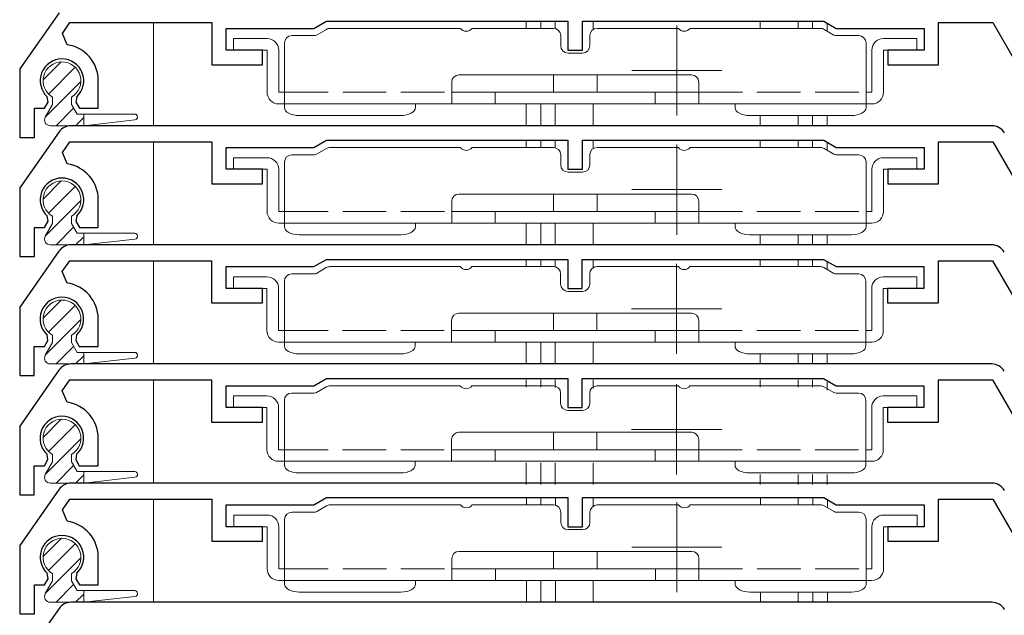
# Model space of a CAD drawing. Extents: x 0 to 1386, y 0 to 2245.
# Drawn here: x 156 to 224, y 1561 to 1602 of the extents above; entities that cross this region are included whole.
import ezdxf

# ---------------------------------------------------------------- set-up
doc = ezdxf.new("R2010")
doc.units = 0
doc.linetypes.add('YHIDDEN_1', pattern=[4, 3, -1])
for name, color, linetype, lineweight in [('YKK_11', 7, 'CONTINUOUS', 30), ('YKK_12', 2, 'CONTINUOUS', 13), ('YKK_13', 4, 'CONTINUOUS', 13)]:
    doc.layers.add(name, color=color, linetype=linetype, lineweight=lineweight)

msp = doc.modelspace()

# ---------------------------------------------------------------- linework, layer by layer
at = {"layer": 'YKK_11'}
for p, q in [((158.81, 1602.912), (156.109, 1599.054)), ((159.037, 1601.493), (159.559, 1602.238)), ((159.559, 1602.238), (169.309, 1602.238)), ((169.309, 1602.238), (169.309, 1599.338)), ((170.309, 1600.338), (170.309, 1601.838)), ((170.309, 1601.838), (176.343, 1601.838)), ((176.343, 1601.838), (177.209, 1602.338)), ((177.209, 1602.338), (193.809, 1602.338)), ((193.809, 1602.338), (193.809, 1600.338)), ((194.809, 1600.338), (194.809, 1602.338)), ((194.809, 1602.338), (211.409, 1602.338)), ((211.409, 1602.338), (212.275, 1601.838)), ((212.275, 1601.838), (218.309, 1601.838)), ((218.309, 1601.838), (218.309, 1600.338)), ((219.309, 1599.338), (219.309, 1602.238)), ((219.309, 1602.238), (223.031, 1602.238)), ((223.031, 1602.238), (233.654, 1583.838)), ((159.374, 1600.711), (159.037, 1601.493)), ((172.809, 1600.338), (170.309, 1600.338)), ((172.809, 1599.338), (172.809, 1600.338)), ((193.809, 1600.338), (194.809, 1600.338)), ((218.309, 1600.338), (215.809, 1600.338)), ((215.809, 1600.338), (215.809, 1599.338)), ((169.309, 1599.338), (172.809, 1599.338)), ((215.809, 1599.338), (219.309, 1599.338)), ((156.109, 1599.054), (156.109, 1594.338)), ((161.509, 1596.338), (161.509, 1598.238)), ((158.053, 1596.761), (157.995, 1597.132)), ((160.022, 1597.132), (159.965, 1596.761)), ((157.809, 1596.338), (158.053, 1596.761)), ((159.965, 1596.761), (160.209, 1596.338)), ((157.109, 1594.338), (157.109, 1596.338)), ((157.109, 1596.338), (157.809, 1596.338)), ((160.209, 1596.338), (161.509, 1596.338)), ((222.973, 1595.138), (159.629, 1595.138)), ((158.81, 1594.712), (156.109, 1590.854)), ((156.109, 1594.338), (157.109, 1594.338)), ((159.037, 1593.293), (159.559, 1594.038)), ((159.559, 1594.038), (169.309, 1594.038)), ((169.309, 1594.038), (169.309, 1591.138)), ((176.343, 1593.638), (177.209, 1594.138)), ((177.209, 1594.138), (193.809, 1594.138)), ((193.809, 1594.138), (193.809, 1592.138)), ((194.809, 1592.138), (194.809, 1594.138)), ((194.809, 1594.138), (211.409, 1594.138)), ((211.409, 1594.138), (212.275, 1593.638)), ((219.309, 1591.138), (219.309, 1594.038)), ((219.309, 1594.038), (223.031, 1594.038)), ((223.031, 1594.038), (233.654, 1575.638)), ((159.374, 1592.511), (159.037, 1593.293)), ((170.309, 1592.138), (170.309, 1593.638)), ((170.309, 1593.638), (176.343, 1593.638)), ((212.275, 1593.638), (218.309, 1593.638)), ((218.309, 1593.638), (218.309, 1592.138)), ((172.809, 1592.138), (170.309, 1592.138)), ((172.809, 1591.138), (172.809, 1592.138)), ((193.809, 1592.138), (194.809, 1592.138)), ((218.309, 1592.138), (215.809, 1592.138)), ((215.809, 1592.138), (215.809, 1591.138)), ((169.309, 1591.138), (172.809, 1591.138)), ((215.809, 1591.138), (219.309, 1591.138)), ((156.109, 1590.854), (156.109, 1586.138)), ((161.509, 1588.138), (161.509, 1590.038)), ((157.809, 1588.138), (158.053, 1588.561)), ((158.053, 1588.561), (157.995, 1588.932)), ((160.022, 1588.932), (159.965, 1588.561)), ((159.965, 1588.561), (160.209, 1588.138)), ((157.109, 1586.138), (157.109, 1588.138)), ((157.109, 1588.138), (157.809, 1588.138)), ((160.209, 1588.138), (161.509, 1588.138)), ((222.965, 1586.938), (159.621, 1586.938)), ((158.801, 1586.512), (156.1, 1582.654)), ((156.109, 1586.138), (157.109, 1586.138)), ((159.029, 1585.093), (159.55, 1585.838)), ((159.55, 1585.838), (169.3, 1585.838)), ((169.3, 1585.838), (169.3, 1582.938)), ((176.334, 1585.438), (177.2, 1585.938)), ((177.2, 1585.938), (193.8, 1585.938)), ((193.8, 1585.938), (193.8, 1583.938)), ((194.8, 1583.938), (194.8, 1585.938)), ((194.8, 1585.938), (211.4, 1585.938)), ((211.4, 1585.938), (212.266, 1585.438)), ((219.3, 1582.938), (219.3, 1585.838)), ((219.3, 1585.838), (223.023, 1585.838)), ((223.023, 1585.838), (233.646, 1567.438)), ((159.365, 1584.311), (159.029, 1585.093)), ((170.3, 1583.938), (170.3, 1585.438)), ((170.3, 1585.438), (176.334, 1585.438)), ((212.266, 1585.438), (218.3, 1585.438)), ((218.3, 1585.438), (218.3, 1583.938)), ((172.8, 1583.938), (170.3, 1583.938)), ((172.8, 1582.938), (172.8, 1583.938)), ((193.8, 1583.938), (194.8, 1583.938)), ((218.3, 1583.938), (215.8, 1583.938)), ((215.8, 1583.938), (215.8, 1582.938)), ((169.3, 1582.938), (172.8, 1582.938)), ((215.8, 1582.938), (219.3, 1582.938)), ((156.1, 1582.654), (156.1, 1577.938)), ((161.5, 1579.938), (161.5, 1581.838)), ((157.8, 1579.938), (158.044, 1580.361)), ((158.044, 1580.361), (157.987, 1580.732)), ((160.013, 1580.732), (159.956, 1580.361)), ((159.956, 1580.361), (160.2, 1579.938)), ((157.1, 1577.938), (157.1, 1579.938)), ((157.1, 1579.938), (157.8, 1579.938)), ((160.2, 1579.938), (161.5, 1579.938)), ((158.801, 1578.312), (156.1, 1574.454)), ((222.965, 1578.738), (159.621, 1578.738)), ((156.1, 1577.938), (157.1, 1577.938)), ((159.029, 1576.893), (159.55, 1577.638)), ((159.55, 1577.638), (169.3, 1577.638)), ((169.3, 1577.638), (169.3, 1574.738)), ((176.334, 1577.238), (177.2, 1577.738)), ((177.2, 1577.738), (193.8, 1577.738)), ((193.8, 1577.738), (193.8, 1575.738)), ((194.8, 1575.738), (194.8, 1577.738)), ((194.8, 1577.738), (211.4, 1577.738)), ((211.4, 1577.738), (212.266, 1577.238)), ((219.3, 1574.738), (219.3, 1577.638)), ((219.3, 1577.638), (223.023, 1577.638)), ((223.023, 1577.638), (233.646, 1559.238)), ((159.365, 1576.111), (159.029, 1576.893)), ((170.3, 1575.738), (170.3, 1577.238)), ((170.3, 1577.238), (176.334, 1577.238)), ((212.266, 1577.238), (218.3, 1577.238)), ((218.3, 1577.238), (218.3, 1575.738)), ((172.8, 1575.738), (170.3, 1575.738)), ((172.8, 1574.738), (172.8, 1575.738)), ((193.8, 1575.738), (194.8, 1575.738)), ((218.3, 1575.738), (215.8, 1575.738)), ((215.8, 1575.738), (215.8, 1574.738)), ((156.1, 1574.454), (156.1, 1569.738)), ((169.3, 1574.738), (172.8, 1574.738)), ((215.8, 1574.738), (219.3, 1574.738)), ((161.5, 1571.738), (161.5, 1573.638)), ((157.8, 1571.738), (158.044, 1572.161)), ((158.044, 1572.161), (157.987, 1572.532)), ((160.013, 1572.532), (159.956, 1572.161)), ((159.956, 1572.161), (160.2, 1571.738)), ((157.1, 1569.738), (157.1, 1571.738)), ((157.1, 1571.738), (157.8, 1571.738)), ((160.2, 1571.738), (161.5, 1571.738)), ((158.81, 1570.112), (156.109, 1566.254)), ((222.973, 1570.538), (159.629, 1570.538)), ((156.1, 1569.738), (157.1, 1569.738)), ((159.037, 1568.693), (159.559, 1569.438)), ((159.559, 1569.438), (169.309, 1569.438)), ((169.309, 1569.438), (169.309, 1566.538)), ((176.343, 1569.038), (177.209, 1569.538)), ((177.209, 1569.538), (193.809, 1569.538)), ((193.809, 1569.538), (193.809, 1567.538)), ((194.809, 1567.538), (194.809, 1569.538)), ((194.809, 1569.538), (211.409, 1569.538)), ((211.409, 1569.538), (212.275, 1569.038)), ((219.309, 1566.538), (219.309, 1569.438)), ((219.309, 1569.438), (223.031, 1569.438)), ((223.031, 1569.438), (233.654, 1551.038)), ((159.374, 1567.911), (159.037, 1568.693)), ((170.309, 1567.538), (170.309, 1569.038)), ((170.309, 1569.038), (176.343, 1569.038)), ((212.275, 1569.038), (218.309, 1569.038)), ((218.309, 1569.038), (218.309, 1567.538)), ((172.809, 1567.538), (170.309, 1567.538)), ((172.809, 1566.538), (172.809, 1567.538)), ((193.809, 1567.538), (194.809, 1567.538)), ((218.309, 1567.538), (215.809, 1567.538)), ((215.809, 1567.538), (215.809, 1566.538)), ((156.109, 1566.254), (156.109, 1561.538)), ((169.309, 1566.538), (172.809, 1566.538)), ((215.809, 1566.538), (219.309, 1566.538)), ((161.509, 1563.538), (161.509, 1565.438)), ((157.809, 1563.538), (158.053, 1563.961)), ((158.053, 1563.961), (157.995, 1564.332)), ((160.022, 1564.332), (159.965, 1563.961)), ((159.965, 1563.961), (160.209, 1563.538)), ((157.109, 1561.538), (157.109, 1563.538)), ((157.109, 1563.538), (157.809, 1563.538)), ((160.209, 1563.538), (161.509, 1563.538)), ((158.81, 1561.912), (156.109, 1558.054)), ((222.973, 1562.338), (159.629, 1562.338)), ((156.109, 1561.538), (157.109, 1561.538))]:
    msp.add_line(p, q, dxfattribs=at)
for centre, radius, start, end in [((159.009, 1598.238), 2.5, 0, 81.60101), ((159.009, 1598.238), 1.5, 312.48824, 227.51176), ((159.629, 1594.138), 1, 90, 145), ((222.973, 1594.138), 1, 30, 90), ((159.009, 1590.038), 2.5, 0, 81.60101), ((159.009, 1590.038), 1.5, 312.48824, 227.51176), ((159.621, 1585.938), 1, 90, 145), ((222.965, 1585.938), 1, 30, 90), ((159, 1581.838), 2.5, 0, 81.60101), ((159, 1581.838), 1.5, 312.48824, 227.51176), ((159.621, 1577.738), 1, 90, 145), ((222.965, 1577.738), 1, 30, 90), ((159, 1573.638), 2.5, 0, 81.60101), ((159, 1573.638), 1.5, 312.48824, 227.51176), ((159.629, 1569.538), 1, 90, 145), ((222.973, 1569.538), 1, 30, 90), ((159.009, 1565.438), 2.5, 0, 81.60101), ((159.009, 1565.438), 1.5, 312.48824, 227.51176), ((159.629, 1561.338), 1, 90, 145), ((222.973, 1561.338), 1, 30, 90)]:
    msp.add_arc(centre, radius, start, end, dxfattribs=at)
at = {"layer": 'YKK_12'}
for p, q in [((165.294, 1595.137), (165.294, 1602.237)), ((190.941, 1602.338), (190.941, 1601.838)), ((191.941, 1602.338), (191.941, 1601.838)), ((192.941, 1602.338), (192.941, 1601.823)), ((195.541, 1602.338), (195.541, 1601.755)), ((207.041, 1602.338), (207.041, 1601.838)), ((209.641, 1602.338), (209.641, 1601.838)), ((210.641, 1602.338), (210.641, 1601.838)), ((211.641, 1602.199), (211.641, 1601.651)), ((190.941, 1596.638), (190.941, 1595.138)), ((191.941, 1596.638), (191.941, 1595.138)), ((192.941, 1596.638), (192.941, 1595.138)), ((195.541, 1596.638), (195.541, 1595.138)), ((207.041, 1595.838), (207.041, 1595.138)), ((209.641, 1595.838), (209.641, 1595.138)), ((210.641, 1595.838), (210.641, 1595.138)), ((211.641, 1595.838), (211.641, 1595.138)), ((165.294, 1586.937), (165.294, 1594.037)), ((190.941, 1594.138), (190.941, 1593.638)), ((191.941, 1594.138), (191.941, 1593.638)), ((192.941, 1594.138), (192.941, 1593.623)), ((195.541, 1594.138), (195.541, 1593.555)), ((207.041, 1594.138), (207.041, 1593.638)), ((209.641, 1594.138), (209.641, 1593.638)), ((210.641, 1594.138), (210.641, 1593.638)), ((211.641, 1593.999), (211.641, 1593.451)), ((190.941, 1588.438), (190.941, 1586.938)), ((191.941, 1588.438), (191.941, 1586.938)), ((192.941, 1588.438), (192.941, 1586.938)), ((195.541, 1588.438), (195.541, 1586.938)), ((207.041, 1587.638), (207.041, 1586.938)), ((209.641, 1587.638), (209.641, 1586.938)), ((210.641, 1587.638), (210.641, 1586.938)), ((211.641, 1587.638), (211.641, 1586.938)), ((165.294, 1578.737), (165.294, 1585.837)), ((190.941, 1585.938), (190.941, 1585.438)), ((191.941, 1585.938), (191.941, 1585.438)), ((192.941, 1585.938), (192.941, 1585.42)), ((195.541, 1585.938), (195.541, 1585.36)), ((207.041, 1585.938), (207.041, 1585.438)), ((209.641, 1585.938), (209.641, 1585.438)), ((210.641, 1585.938), (210.641, 1585.438)), ((211.641, 1585.794), (211.641, 1585.246)), ((190.941, 1580.238), (190.941, 1578.738)), ((191.941, 1580.238), (191.941, 1578.738)), ((192.941, 1580.238), (192.941, 1578.738)), ((195.541, 1580.238), (195.541, 1578.738)), ((207.041, 1579.438), (207.041, 1578.738)), ((209.641, 1579.438), (209.641, 1578.738)), ((210.641, 1579.438), (210.641, 1578.738)), ((211.641, 1579.438), (211.641, 1578.738)), ((165.294, 1570.537), (165.294, 1577.637)), ((190.941, 1577.638), (190.941, 1577.138)), ((191.941, 1577.638), (191.941, 1577.138)), ((192.941, 1577.638), (192.941, 1577.12)), ((195.541, 1577.638), (195.541, 1577.06)), ((207.041, 1577.638), (207.041, 1577.138)), ((209.641, 1577.638), (209.641, 1577.138)), ((210.641, 1577.638), (210.641, 1577.138)), ((211.641, 1577.494), (211.641, 1576.946)), ((190.941, 1571.938), (190.941, 1570.438)), ((191.941, 1571.938), (191.941, 1570.438)), ((192.941, 1571.938), (192.941, 1570.438)), ((195.541, 1571.938), (195.541, 1570.438)), ((207.041, 1571.138), (207.041, 1570.438)), ((209.641, 1571.138), (209.641, 1570.438)), ((210.641, 1571.138), (210.641, 1570.438)), ((211.641, 1571.138), (211.641, 1570.438)), ((165.294, 1562.337), (165.294, 1569.437)), ((190.959, 1569.538), (190.959, 1569.038)), ((191.959, 1569.538), (191.959, 1569.038)), ((192.959, 1569.538), (192.959, 1569.02)), ((195.559, 1569.538), (195.559, 1568.96)), ((207.059, 1569.538), (207.059, 1569.038)), ((209.659, 1569.538), (209.659, 1569.038)), ((210.659, 1569.538), (210.659, 1569.038)), ((211.659, 1569.394), (211.659, 1568.846)), ((190.959, 1563.838), (190.959, 1562.338)), ((191.959, 1563.838), (191.959, 1562.338)), ((192.959, 1563.838), (192.959, 1562.338)), ((195.559, 1563.838), (195.559, 1562.338)), ((207.059, 1563.038), (207.059, 1562.338)), ((209.659, 1563.038), (209.659, 1562.338)), ((210.659, 1563.038), (210.659, 1562.338)), ((211.659, 1563.038), (211.659, 1562.338))]:
    msp.add_line(p, q, dxfattribs=at)
at = {"layer": 'YKK_12', "ltscale": 0.25}
for p, q in [((201.3, 1602.038), (201.3, 1595.838)), ((204.4, 1598.938), (198.2, 1598.938)), ((201.3, 1593.838), (201.3, 1587.638)), ((204.4, 1590.738), (198.2, 1590.738)), ((201.291, 1585.638), (201.291, 1579.438)), ((204.391, 1582.538), (198.191, 1582.538)), ((201.291, 1577.338), (201.291, 1571.138)), ((204.391, 1574.238), (198.191, 1574.238)), ((201.309, 1569.238), (201.309, 1563.038)), ((204.409, 1566.138), (198.209, 1566.138))]:
    msp.add_line(p, q, dxfattribs=at)
at = {"layer": 'YKK_13'}
for p, q in [((186.418, 1601.838), (177.452, 1601.838)), ((192.818, 1601.838), (187.218, 1601.838)), ((195.818, 1601.838), (201.418, 1601.838)), ((202.218, 1601.838), (211.184, 1601.838)), ((174.818, 1601.338), (176.371, 1601.338)), ((177.202, 1601.771), (176.521, 1601.378)), ((193.318, 1600.638), (193.318, 1601.338)), ((195.318, 1601.338), (195.318, 1600.638)), ((211.434, 1601.771), (212.114, 1601.378)), ((212.264, 1601.338), (213.818, 1601.338)), ((173.118, 1601.138), (170.818, 1601.138)), ((170.818, 1600.338), (170.818, 1601.138)), ((174.318, 1600.838), (174.318, 1597.438)), ((214.318, 1597.438), (214.318, 1600.838)), ((215.518, 1601.138), (217.818, 1601.138)), ((217.818, 1601.138), (217.818, 1600.338)), ((170.818, 1600.338), (173.118, 1600.338)), ((173.118, 1600.338), (173.118, 1597.438)), ((173.918, 1597.438), (173.918, 1600.338)), ((194.818, 1600.138), (193.818, 1600.138)), ((214.718, 1600.338), (214.718, 1597.438)), ((215.518, 1597.438), (215.518, 1600.338)), ((215.518, 1600.338), (217.818, 1600.338)), ((157.71, 1598.288), (158.958, 1599.537)), ((158.088, 1597.32), (159.927, 1599.159)), ((186.318, 1598.638), (202.318, 1598.638)), ((192.818, 1598.638), (192.818, 1597.438)), ((195.818, 1597.438), (195.818, 1598.638)), ((157.874, 1595.759), (160.308, 1598.193)), ((185.818, 1596.638), (185.818, 1598.138)), ((202.818, 1596.638), (202.818, 1598.138)), ((158.359, 1597.112), (158.359, 1596.61)), ((159.659, 1597.112), (159.659, 1596.61)), ((174.318, 1597.438), (173.918, 1597.438)), ((174.318, 1596.638), (174.318, 1597.438)), ((202.818, 1597.438), (185.818, 1597.438)), ((188.818, 1596.638), (188.818, 1597.438)), ((199.818, 1597.438), (199.818, 1596.638)), ((214.318, 1596.638), (214.318, 1597.438)), ((214.718, 1597.438), (214.318, 1597.438)), ((158.359, 1596.61), (157.861, 1595.736)), ((159.659, 1596.61), (160.052, 1595.938)), ((173.918, 1596.638), (174.318, 1596.638)), ((187.318, 1596.638), (174.318, 1596.638)), ((174.318, 1596.638), (174.318, 1596.371)), ((183.318, 1596.638), (183.318, 1596.371)), ((187.318, 1596.638), (199.818, 1596.638)), ((199.818, 1596.638), (201.318, 1596.638)), ((214.318, 1596.638), (201.318, 1596.638)), ((205.318, 1596.638), (205.318, 1596.371)), ((214.318, 1596.638), (214.718, 1596.638)), ((214.318, 1596.638), (214.318, 1596.371)), ((158.6, 1595.138), (159.811, 1596.349)), ((160.052, 1595.938), (164.009, 1595.938)), ((160.509, 1595.938), (160.509, 1595.138)), ((182.318, 1595.838), (175.318, 1595.838)), ((206.318, 1595.838), (213.318, 1595.838)), ((158.201, 1595.138), (160.509, 1595.138)), ((159.947, 1595.138), (160.509, 1595.699)), ((160.509, 1595.138), (164.031, 1595.539)), ((174.818, 1593.138), (176.371, 1593.138)), ((177.202, 1593.571), (176.521, 1593.178)), ((186.418, 1593.638), (177.452, 1593.638)), ((192.818, 1593.638), (187.218, 1593.638)), ((193.318, 1592.438), (193.318, 1593.138)), ((195.318, 1593.138), (195.318, 1592.438)), ((195.818, 1593.638), (201.418, 1593.638)), ((202.218, 1593.638), (211.184, 1593.638)), ((211.434, 1593.571), (212.114, 1593.178)), ((212.264, 1593.138), (213.818, 1593.138)), ((173.118, 1592.938), (170.818, 1592.938)), ((170.818, 1592.138), (170.818, 1592.938)), ((174.318, 1592.638), (174.318, 1589.238)), ((214.318, 1589.238), (214.318, 1592.638)), ((215.518, 1592.938), (217.818, 1592.938)), ((217.818, 1592.938), (217.818, 1592.138)), ((170.818, 1592.138), (173.118, 1592.138)), ((173.118, 1592.138), (173.118, 1589.238)), ((173.918, 1589.238), (173.918, 1592.138)), ((194.818, 1591.938), (193.818, 1591.938)), ((214.718, 1592.138), (214.718, 1589.238)), ((215.518, 1589.238), (215.518, 1592.138)), ((215.518, 1592.138), (217.818, 1592.138)), ((157.71, 1590.088), (158.958, 1591.337)), ((158.088, 1589.12), (159.927, 1590.959)), ((186.318, 1590.438), (202.318, 1590.438)), ((192.818, 1590.438), (192.818, 1589.238)), ((195.818, 1589.238), (195.818, 1590.438)), ((157.874, 1587.559), (160.308, 1589.993)), ((185.818, 1588.438), (185.818, 1589.938)), ((202.818, 1588.438), (202.818, 1589.938)), ((174.318, 1589.238), (173.918, 1589.238)), ((174.318, 1588.438), (174.318, 1589.238)), ((202.818, 1589.238), (185.818, 1589.238)), ((188.818, 1588.438), (188.818, 1589.238)), ((199.818, 1589.238), (199.818, 1588.438)), ((214.318, 1588.438), (214.318, 1589.238)), ((214.718, 1589.238), (214.318, 1589.238)), ((158.359, 1588.41), (157.861, 1587.536)), ((158.359, 1588.912), (158.359, 1588.41)), ((159.659, 1588.912), (159.659, 1588.41)), ((159.659, 1588.41), (160.052, 1587.738)), ((173.918, 1588.438), (174.318, 1588.438)), ((187.318, 1588.438), (174.318, 1588.438)), ((174.318, 1588.438), (174.318, 1588.171)), ((183.318, 1588.438), (183.318, 1588.171)), ((187.318, 1588.438), (199.818, 1588.438)), ((199.818, 1588.438), (201.318, 1588.438)), ((214.318, 1588.438), (201.318, 1588.438)), ((205.318, 1588.438), (205.318, 1588.171)), ((214.318, 1588.438), (214.718, 1588.438)), ((214.318, 1588.438), (214.318, 1588.171)), ((158.6, 1586.938), (159.811, 1588.149)), ((160.052, 1587.738), (164.009, 1587.738)), ((160.509, 1587.738), (160.509, 1586.938)), ((182.318, 1587.638), (175.318, 1587.638)), ((206.318, 1587.638), (213.318, 1587.638)), ((158.201, 1586.938), (160.509, 1586.938)), ((159.947, 1586.938), (160.509, 1587.499)), ((160.509, 1586.938), (164.031, 1587.339)), ((174.809, 1584.938), (176.363, 1584.938)), ((177.193, 1585.371), (176.513, 1584.978)), ((186.409, 1585.438), (177.443, 1585.438)), ((192.809, 1585.438), (187.209, 1585.438)), ((193.309, 1584.238), (193.309, 1584.938)), ((195.309, 1584.938), (195.309, 1584.238)), ((195.809, 1585.438), (201.409, 1585.438)), ((202.209, 1585.438), (211.175, 1585.438)), ((211.425, 1585.371), (212.106, 1584.978)), ((212.256, 1584.938), (213.809, 1584.938)), ((173.109, 1584.738), (170.809, 1584.738)), ((170.809, 1583.938), (170.809, 1584.738)), ((174.309, 1584.438), (174.309, 1581.038)), ((214.309, 1581.038), (214.309, 1584.438)), ((215.509, 1584.738), (217.809, 1584.738)), ((217.809, 1584.738), (217.809, 1583.938)), ((170.809, 1583.938), (173.109, 1583.938)), ((173.109, 1583.938), (173.109, 1581.038)), ((173.909, 1581.038), (173.909, 1583.938)), ((194.809, 1583.738), (193.809, 1583.738)), ((214.709, 1583.938), (214.709, 1581.038)), ((215.509, 1581.038), (215.509, 1583.938)), ((215.509, 1583.938), (217.809, 1583.938)), ((157.71, 1581.888), (158.958, 1583.137)), ((158.088, 1580.92), (159.927, 1582.759)), ((186.309, 1582.238), (202.309, 1582.238)), ((192.809, 1582.238), (192.809, 1581.038)), ((195.809, 1581.038), (195.809, 1582.238)), ((157.874, 1579.359), (160.308, 1581.793)), ((185.809, 1580.238), (185.809, 1581.738)), ((202.809, 1580.238), (202.809, 1581.738)), ((174.309, 1581.038), (173.909, 1581.038)), ((174.309, 1580.238), (174.309, 1581.038)), ((202.809, 1581.038), (185.809, 1581.038)), ((188.809, 1580.238), (188.809, 1581.038)), ((199.809, 1581.038), (199.809, 1580.238)), ((214.309, 1580.238), (214.309, 1581.038)), ((214.709, 1581.038), (214.309, 1581.038)), ((158.359, 1580.21), (157.861, 1579.336)), ((158.359, 1580.712), (158.359, 1580.21)), ((159.659, 1580.712), (159.659, 1580.21)), ((159.659, 1580.21), (160.052, 1579.538)), ((173.909, 1580.238), (174.309, 1580.238)), ((187.309, 1580.238), (174.309, 1580.238)), ((174.309, 1580.238), (174.309, 1579.971)), ((183.309, 1580.238), (183.309, 1579.971)), ((187.309, 1580.238), (199.809, 1580.238)), ((199.809, 1580.238), (201.309, 1580.238)), ((214.309, 1580.238), (201.309, 1580.238)), ((205.309, 1580.238), (205.309, 1579.971)), ((214.309, 1580.238), (214.709, 1580.238)), ((214.309, 1580.238), (214.309, 1579.971)), ((158.6, 1578.738), (159.811, 1579.949)), ((160.052, 1579.538), (164.009, 1579.538)), ((160.509, 1579.538), (160.509, 1578.738)), ((159.947, 1578.738), (160.509, 1579.299)), ((160.509, 1578.738), (164.031, 1579.139)), ((182.309, 1579.438), (175.309, 1579.438)), ((206.309, 1579.438), (213.309, 1579.438)), ((158.201, 1578.738), (160.509, 1578.738)), ((177.193, 1577.171), (176.513, 1576.778)), ((186.409, 1577.238), (177.443, 1577.238)), ((192.809, 1577.238), (187.209, 1577.238)), ((195.809, 1577.238), (201.409, 1577.238)), ((202.209, 1577.238), (211.175, 1577.238)), ((211.425, 1577.171), (212.106, 1576.778)), ((173.109, 1576.538), (170.809, 1576.538)), ((170.809, 1575.738), (170.809, 1576.538)), ((174.309, 1576.238), (174.309, 1572.838)), ((174.809, 1576.738), (176.363, 1576.738)), ((193.309, 1576.038), (193.309, 1576.738)), ((195.309, 1576.738), (195.309, 1576.038)), ((212.256, 1576.738), (213.809, 1576.738)), ((214.309, 1572.838), (214.309, 1576.238)), ((215.509, 1576.538), (217.809, 1576.538)), ((217.809, 1576.538), (217.809, 1575.738)), ((170.809, 1575.738), (173.109, 1575.738)), ((173.109, 1575.738), (173.109, 1572.838)), ((173.909, 1572.838), (173.909, 1575.738)), ((194.809, 1575.538), (193.809, 1575.538)), ((214.709, 1575.738), (214.709, 1572.838)), ((215.509, 1572.838), (215.509, 1575.738)), ((215.509, 1575.738), (217.809, 1575.738)), ((157.71, 1573.688), (158.958, 1574.937)), ((158.088, 1572.72), (159.927, 1574.559)), ((157.874, 1571.159), (160.308, 1573.593)), ((185.809, 1572.038), (185.809, 1573.538)), ((186.309, 1574.038), (202.309, 1574.038)), ((192.809, 1574.038), (192.809, 1572.838)), ((195.809, 1572.838), (195.809, 1574.038)), ((202.809, 1572.038), (202.809, 1573.538)), ((174.309, 1572.838), (173.909, 1572.838)), ((174.309, 1572.038), (174.309, 1572.838)), ((202.809, 1572.838), (185.809, 1572.838)), ((188.809, 1572.038), (188.809, 1572.838)), ((199.809, 1572.838), (199.809, 1572.038)), ((214.309, 1572.038), (214.309, 1572.838)), ((214.709, 1572.838), (214.309, 1572.838)), ((158.359, 1572.512), (158.359, 1572.01)), ((159.659, 1572.512), (159.659, 1572.01)), ((173.909, 1572.038), (174.309, 1572.038)), ((187.309, 1572.038), (174.309, 1572.038)), ((174.309, 1572.038), (174.309, 1571.771)), ((183.309, 1572.038), (183.309, 1571.771)), ((187.309, 1572.038), (199.809, 1572.038)), ((199.809, 1572.038), (201.309, 1572.038)), ((214.309, 1572.038), (201.309, 1572.038)), ((205.309, 1572.038), (205.309, 1571.771)), ((214.309, 1572.038), (214.709, 1572.038)), ((214.309, 1572.038), (214.309, 1571.771)), ((158.359, 1572.01), (157.861, 1571.136)), ((158.6, 1570.538), (159.811, 1571.749)), ((159.659, 1572.01), (160.052, 1571.338)), ((159.947, 1570.538), (160.509, 1571.099)), ((160.052, 1571.338), (164.009, 1571.338)), ((160.509, 1571.338), (160.509, 1570.538)), ((160.509, 1570.538), (164.031, 1570.939)), ((182.309, 1571.238), (175.309, 1571.238)), ((206.309, 1571.238), (213.309, 1571.238)), ((158.201, 1570.538), (160.509, 1570.538)), ((177.21, 1568.971), (176.53, 1568.578)), ((186.426, 1569.038), (177.46, 1569.038)), ((192.826, 1569.038), (187.226, 1569.038)), ((195.826, 1569.038), (201.426, 1569.038)), ((202.226, 1569.038), (211.193, 1569.038)), ((211.443, 1568.971), (212.123, 1568.578)), ((173.126, 1568.338), (170.826, 1568.338)), ((170.826, 1567.538), (170.826, 1568.338)), ((174.326, 1568.038), (174.326, 1564.638)), ((174.826, 1568.538), (176.38, 1568.538)), ((193.326, 1567.838), (193.326, 1568.538)), ((195.326, 1568.538), (195.326, 1567.838)), ((212.273, 1568.538), (213.826, 1568.538)), ((214.326, 1564.638), (214.326, 1568.038)), ((215.526, 1568.338), (217.826, 1568.338)), ((217.826, 1568.338), (217.826, 1567.538)), ((170.826, 1567.538), (173.126, 1567.538)), ((173.126, 1567.538), (173.126, 1564.638)), ((173.926, 1564.638), (173.926, 1567.538)), ((194.826, 1567.338), (193.826, 1567.338)), ((214.726, 1567.538), (214.726, 1564.638)), ((215.526, 1564.638), (215.526, 1567.538)), ((215.526, 1567.538), (217.826, 1567.538)), ((157.71, 1565.488), (158.958, 1566.737)), ((158.088, 1564.52), (159.927, 1566.359)), ((157.874, 1562.959), (160.308, 1565.393)), ((185.826, 1563.838), (185.826, 1565.338)), ((186.326, 1565.838), (202.326, 1565.838)), ((192.826, 1565.838), (192.826, 1564.638)), ((195.826, 1564.638), (195.826, 1565.838)), ((202.826, 1563.838), (202.826, 1565.338)), ((174.326, 1564.638), (173.926, 1564.638)), ((174.326, 1563.838), (174.326, 1564.638)), ((202.826, 1564.638), (185.826, 1564.638)), ((188.826, 1563.838), (188.826, 1564.638)), ((199.826, 1564.638), (199.826, 1563.838)), ((214.326, 1563.838), (214.326, 1564.638)), ((214.726, 1564.638), (214.326, 1564.638)), ((158.359, 1564.312), (158.359, 1563.81)), ((159.659, 1564.312), (159.659, 1563.81)), ((158.359, 1563.81), (157.861, 1562.936)), ((158.6, 1562.338), (159.811, 1563.549)), ((159.659, 1563.81), (160.052, 1563.138)), ((173.926, 1563.838), (174.326, 1563.838)), ((187.326, 1563.838), (174.326, 1563.838)), ((174.326, 1563.838), (174.326, 1563.571)), ((183.326, 1563.838), (183.326, 1563.571)), ((187.326, 1563.838), (199.826, 1563.838)), ((199.826, 1563.838), (201.326, 1563.838)), ((214.326, 1563.838), (201.326, 1563.838)), ((205.326, 1563.838), (205.326, 1563.571)), ((214.326, 1563.838), (214.726, 1563.838)), ((214.326, 1563.838), (214.326, 1563.571)), ((159.947, 1562.338), (160.509, 1562.899)), ((160.052, 1563.138), (164.009, 1563.138)), ((160.509, 1563.138), (160.509, 1562.338)), ((160.509, 1562.338), (164.031, 1562.739)), ((182.326, 1563.038), (175.326, 1563.038)), ((206.326, 1563.038), (213.326, 1563.038)), ((158.201, 1562.338), (160.509, 1562.338))]:
    msp.add_line(p, q, dxfattribs=at)
at = {"layer": 'YKK_13', "linetype": 'YHIDDEN_1'}
for p, q in [((174.318, 1597.438), (185.818, 1597.438)), ((202.818, 1597.438), (214.318, 1597.438)), ((174.318, 1589.238), (185.818, 1589.238)), ((202.818, 1589.238), (214.318, 1589.238)), ((174.309, 1581.038), (185.809, 1581.038)), ((202.809, 1581.038), (214.309, 1581.038)), ((174.309, 1572.838), (185.809, 1572.838)), ((202.809, 1572.838), (214.309, 1572.838)), ((174.326, 1564.638), (185.826, 1564.638)), ((202.826, 1564.638), (214.326, 1564.638))]:
    msp.add_line(p, q, dxfattribs=at)
at = {"layer": 'YKK_13', "linetype": 'Continuous'}
for p, q in [((174.318, 1596.371), (174.337, 1596.267)), ((174.337, 1596.267), (174.394, 1596.167)), ((174.394, 1596.167), (174.486, 1596.075)), ((174.486, 1596.075), (174.611, 1595.994)), ((174.611, 1595.994), (174.762, 1595.928)), ((174.762, 1595.928), (174.935, 1595.879)), ((174.935, 1595.879), (175.123, 1595.848)), ((175.123, 1595.848), (175.318, 1595.838)), ((182.318, 1595.838), (182.513, 1595.848)), ((182.513, 1595.848), (182.701, 1595.879)), ((182.701, 1595.879), (182.873, 1595.928)), ((182.873, 1595.928), (183.025, 1595.994)), ((183.025, 1595.994), (183.149, 1596.075)), ((183.149, 1596.075), (183.242, 1596.167)), ((183.242, 1596.167), (183.299, 1596.267)), ((183.299, 1596.267), (183.318, 1596.371)), ((205.318, 1596.371), (205.337, 1596.267)), ((205.337, 1596.267), (205.394, 1596.167)), ((205.394, 1596.167), (205.486, 1596.075)), ((205.486, 1596.075), (205.611, 1595.994)), ((205.611, 1595.994), (205.762, 1595.928)), ((205.762, 1595.928), (205.935, 1595.879)), ((205.935, 1595.879), (206.123, 1595.848)), ((206.123, 1595.848), (206.318, 1595.838)), ((213.318, 1595.838), (213.513, 1595.848)), ((213.513, 1595.848), (213.701, 1595.879)), ((213.701, 1595.879), (213.873, 1595.928)), ((213.873, 1595.928), (214.025, 1595.994)), ((214.025, 1595.994), (214.149, 1596.075)), ((214.149, 1596.075), (214.242, 1596.167)), ((214.242, 1596.167), (214.299, 1596.267)), ((214.299, 1596.267), (214.318, 1596.371)), ((174.318, 1588.171), (174.337, 1588.067)), ((174.337, 1588.067), (174.394, 1587.967)), ((174.394, 1587.967), (174.486, 1587.875)), ((174.486, 1587.875), (174.611, 1587.794)), ((174.611, 1587.794), (174.762, 1587.728)), ((174.762, 1587.728), (174.935, 1587.679)), ((174.935, 1587.679), (175.123, 1587.648)), ((175.123, 1587.648), (175.318, 1587.638)), ((182.318, 1587.638), (182.513, 1587.648)), ((182.513, 1587.648), (182.701, 1587.679)), ((182.701, 1587.679), (182.873, 1587.728)), ((182.873, 1587.728), (183.025, 1587.794)), ((183.025, 1587.794), (183.149, 1587.875)), ((183.149, 1587.875), (183.242, 1587.967)), ((183.242, 1587.967), (183.299, 1588.067)), ((183.299, 1588.067), (183.318, 1588.171)), ((205.318, 1588.171), (205.337, 1588.067)), ((205.337, 1588.067), (205.394, 1587.967)), ((205.394, 1587.967), (205.486, 1587.875)), ((205.486, 1587.875), (205.611, 1587.794)), ((205.611, 1587.794), (205.762, 1587.728)), ((205.762, 1587.728), (205.935, 1587.679)), ((205.935, 1587.679), (206.123, 1587.648)), ((206.123, 1587.648), (206.318, 1587.638)), ((213.318, 1587.638), (213.513, 1587.648)), ((213.513, 1587.648), (213.701, 1587.679)), ((213.701, 1587.679), (213.873, 1587.728)), ((213.873, 1587.728), (214.025, 1587.794)), ((214.025, 1587.794), (214.149, 1587.875)), ((214.149, 1587.875), (214.242, 1587.967)), ((214.242, 1587.967), (214.299, 1588.067)), ((214.299, 1588.067), (214.318, 1588.171)), ((174.309, 1579.971), (174.328, 1579.867)), ((174.328, 1579.867), (174.385, 1579.767)), ((174.385, 1579.767), (174.478, 1579.675)), ((174.478, 1579.675), (174.602, 1579.594)), ((174.602, 1579.594), (174.754, 1579.528)), ((174.754, 1579.528), (174.927, 1579.479)), ((182.692, 1579.479), (182.865, 1579.528)), ((182.865, 1579.528), (183.016, 1579.594)), ((183.016, 1579.594), (183.141, 1579.675)), ((183.141, 1579.675), (183.233, 1579.767)), ((183.233, 1579.767), (183.29, 1579.867)), ((183.29, 1579.867), (183.309, 1579.971)), ((205.309, 1579.971), (205.328, 1579.867)), ((205.328, 1579.867), (205.385, 1579.767)), ((205.385, 1579.767), (205.478, 1579.675)), ((205.478, 1579.675), (205.602, 1579.594)), ((205.602, 1579.594), (205.754, 1579.528)), ((205.754, 1579.528), (205.927, 1579.479)), ((213.692, 1579.479), (213.865, 1579.528)), ((213.865, 1579.528), (214.016, 1579.594)), ((214.016, 1579.594), (214.141, 1579.675)), ((214.141, 1579.675), (214.233, 1579.767)), ((214.233, 1579.767), (214.29, 1579.867)), ((214.29, 1579.867), (214.309, 1579.971)), ((174.927, 1579.479), (175.114, 1579.448)), ((175.114, 1579.448), (175.309, 1579.438)), ((182.309, 1579.438), (182.504, 1579.448)), ((182.504, 1579.448), (182.692, 1579.479)), ((205.927, 1579.479), (206.114, 1579.448)), ((206.114, 1579.448), (206.309, 1579.438)), ((213.309, 1579.438), (213.504, 1579.448)), ((213.504, 1579.448), (213.692, 1579.479)), ((174.309, 1571.771), (174.328, 1571.667)), ((174.328, 1571.667), (174.385, 1571.567)), ((174.385, 1571.567), (174.478, 1571.475)), ((174.478, 1571.475), (174.602, 1571.394)), ((174.602, 1571.394), (174.754, 1571.328)), ((182.865, 1571.328), (183.016, 1571.394)), ((183.016, 1571.394), (183.141, 1571.475)), ((183.141, 1571.475), (183.233, 1571.567)), ((183.233, 1571.567), (183.29, 1571.667)), ((183.29, 1571.667), (183.309, 1571.771)), ((205.309, 1571.771), (205.328, 1571.667)), ((205.328, 1571.667), (205.385, 1571.567)), ((205.385, 1571.567), (205.478, 1571.475)), ((205.478, 1571.475), (205.602, 1571.394)), ((205.602, 1571.394), (205.754, 1571.328)), ((213.865, 1571.328), (214.016, 1571.394)), ((214.016, 1571.394), (214.141, 1571.475)), ((214.141, 1571.475), (214.233, 1571.567)), ((214.233, 1571.567), (214.29, 1571.667)), ((214.29, 1571.667), (214.309, 1571.771)), ((174.754, 1571.328), (174.927, 1571.279)), ((174.927, 1571.279), (175.114, 1571.248)), ((175.114, 1571.248), (175.309, 1571.238)), ((182.309, 1571.238), (182.504, 1571.248)), ((182.504, 1571.248), (182.692, 1571.279)), ((182.692, 1571.279), (182.865, 1571.328)), ((205.754, 1571.328), (205.927, 1571.279)), ((205.927, 1571.279), (206.114, 1571.248)), ((206.114, 1571.248), (206.309, 1571.238)), ((213.309, 1571.238), (213.504, 1571.248)), ((213.504, 1571.248), (213.692, 1571.279)), ((213.692, 1571.279), (213.865, 1571.328)), ((174.326, 1563.571), (174.346, 1563.467)), ((174.346, 1563.467), (174.403, 1563.367)), ((174.403, 1563.367), (174.495, 1563.275)), ((174.495, 1563.275), (174.619, 1563.194)), ((183.034, 1563.194), (183.158, 1563.275)), ((183.158, 1563.275), (183.25, 1563.367)), ((183.25, 1563.367), (183.307, 1563.467)), ((183.307, 1563.467), (183.326, 1563.571)), ((205.326, 1563.571), (205.346, 1563.467)), ((205.346, 1563.467), (205.403, 1563.367)), ((205.403, 1563.367), (205.495, 1563.275)), ((205.495, 1563.275), (205.619, 1563.194)), ((214.034, 1563.194), (214.158, 1563.275)), ((214.158, 1563.275), (214.25, 1563.367)), ((214.25, 1563.367), (214.307, 1563.467)), ((214.307, 1563.467), (214.326, 1563.571)), ((174.619, 1563.194), (174.771, 1563.128)), ((174.771, 1563.128), (174.944, 1563.079)), ((174.944, 1563.079), (175.131, 1563.048)), ((175.131, 1563.048), (175.326, 1563.038)), ((182.326, 1563.038), (182.522, 1563.048)), ((182.522, 1563.048), (182.709, 1563.079)), ((182.709, 1563.079), (182.882, 1563.128)), ((182.882, 1563.128), (183.034, 1563.194)), ((205.619, 1563.194), (205.771, 1563.128)), ((205.771, 1563.128), (205.944, 1563.079)), ((205.944, 1563.079), (206.131, 1563.048)), ((206.131, 1563.048), (206.326, 1563.038)), ((213.326, 1563.038), (213.522, 1563.048)), ((213.522, 1563.048), (213.709, 1563.079)), ((213.709, 1563.079), (213.882, 1563.128)), ((213.882, 1563.128), (214.034, 1563.194))]:
    msp.add_line(p, q, dxfattribs=at)
at = {"layer": 'YKK_13'}
for centre, radius, start, end in [((177.452, 1601.338), 0.5, 90, 120), ((186.818, 1602.138), 0.5, 216.8699, 323.1301), ((192.818, 1601.338), 0.5, 0, 90), ((195.818, 1601.338), 0.5, 90, 180), ((201.818, 1602.138), 0.5, 216.8699, 323.1301), ((211.184, 1601.338), 0.5, 60, 90), ((174.818, 1600.838), 0.5, 90, 180), ((176.371, 1601.638), 0.3, 270, 300), ((212.264, 1601.638), 0.3, 240, 270), ((213.818, 1600.838), 0.5, 0, 90), ((173.118, 1600.338), 0.8, 0, 90), ((193.818, 1600.638), 0.5, 180, 270), ((194.818, 1600.638), 0.5, 270, 0), ((215.518, 1600.338), 0.8, 90, 180), ((159.009, 1598.238), 1.3, 300, 240), ((186.318, 1598.138), 0.5, 90, 180), ((202.318, 1598.138), 0.5, 0, 90), ((173.918, 1597.438), 0.8, 180, 270), ((214.718, 1597.438), 0.8, 270, 0), ((164.009, 1595.738), 0.2, 276.4989, 90), ((158.209, 1595.538), 0.4, 150.35454, 270), ((174.818, 1592.638), 0.5, 90, 180), ((176.371, 1593.438), 0.3, 270, 300), ((177.452, 1593.138), 0.5, 90, 120), ((186.818, 1593.938), 0.5, 216.8699, 323.1301), ((192.818, 1593.138), 0.5, 0, 90), ((195.818, 1593.138), 0.5, 90, 180), ((201.818, 1593.938), 0.5, 216.8699, 323.1301), ((211.184, 1593.138), 0.5, 60, 90), ((212.264, 1593.438), 0.3, 240, 270), ((213.818, 1592.638), 0.5, 0, 90), ((173.118, 1592.138), 0.8, 0, 90), ((193.818, 1592.438), 0.5, 180, 270), ((194.818, 1592.438), 0.5, 270, 0), ((215.518, 1592.138), 0.8, 90, 180), ((159.009, 1590.038), 1.3, 300, 240), ((186.318, 1589.938), 0.5, 90, 180), ((202.318, 1589.938), 0.5, 0, 90), ((173.918, 1589.238), 0.8, 180, 270), ((214.718, 1589.238), 0.8, 270, 0), ((164.009, 1587.538), 0.2, 276.4989, 90), ((158.209, 1587.338), 0.4, 150.35454, 270), ((174.809, 1584.438), 0.5, 90, 180), ((176.363, 1585.238), 0.3, 270, 300), ((177.443, 1584.938), 0.5, 90, 120), ((186.809, 1585.738), 0.5, 216.8699, 323.1301), ((192.809, 1584.938), 0.5, 0, 90), ((195.809, 1584.938), 0.5, 90, 180), ((201.809, 1585.738), 0.5, 216.8699, 323.1301), ((211.175, 1584.938), 0.5, 60, 90), ((212.256, 1585.238), 0.3, 240, 270), ((213.809, 1584.438), 0.5, 0, 90), ((173.109, 1583.938), 0.8, 0, 90), ((193.809, 1584.238), 0.5, 180, 270), ((194.809, 1584.238), 0.5, 270, 0), ((215.509, 1583.938), 0.8, 90, 180), ((159.009, 1581.838), 1.3, 300, 240), ((186.309, 1581.738), 0.5, 90, 180), ((202.309, 1581.738), 0.5, 0, 90), ((173.909, 1581.038), 0.8, 180, 270), ((214.709, 1581.038), 0.8, 270, 0), ((164.009, 1579.338), 0.2, 276.4989, 90), ((158.209, 1579.138), 0.4, 150.35454, 270), ((176.363, 1577.038), 0.3, 270, 300), ((177.443, 1576.738), 0.5, 90, 120), ((186.809, 1577.538), 0.5, 216.8699, 323.1301), ((192.809, 1576.738), 0.5, 0, 90), ((195.809, 1576.738), 0.5, 90, 180), ((201.809, 1577.538), 0.5, 216.8699, 323.1301), ((211.175, 1576.738), 0.5, 60, 90), ((212.256, 1577.038), 0.3, 240, 270), ((173.109, 1575.738), 0.8, 0, 90), ((174.809, 1576.238), 0.5, 90, 180), ((213.809, 1576.238), 0.5, 0, 90), ((215.509, 1575.738), 0.8, 90, 180), ((193.809, 1576.038), 0.5, 180, 270), ((194.809, 1576.038), 0.5, 270, 0), ((159.009, 1573.638), 1.3, 300, 240), ((186.309, 1573.538), 0.5, 90, 180), ((202.309, 1573.538), 0.5, 0, 90), ((173.909, 1572.838), 0.8, 180, 270), ((214.709, 1572.838), 0.8, 270, 0), ((158.209, 1570.938), 0.4, 150.35454, 270), ((164.009, 1571.138), 0.2, 276.4989, 90), ((177.46, 1568.538), 0.5, 90, 120), ((186.826, 1569.338), 0.5, 216.8699, 323.1301), ((192.826, 1568.538), 0.5, 0, 90), ((195.826, 1568.538), 0.5, 90, 180), ((201.826, 1569.338), 0.5, 216.8699, 323.1301), ((211.193, 1568.538), 0.5, 60, 90), ((173.126, 1567.538), 0.8, 0, 90), ((174.826, 1568.038), 0.5, 90, 180), ((176.38, 1568.838), 0.3, 270, 300), ((212.273, 1568.838), 0.3, 240, 270), ((213.826, 1568.038), 0.5, 0, 90), ((215.526, 1567.538), 0.8, 90, 180), ((193.826, 1567.838), 0.5, 180, 270), ((194.826, 1567.838), 0.5, 270, 0), ((159.009, 1565.438), 1.3, 300, 240), ((186.326, 1565.338), 0.5, 90, 180), ((202.326, 1565.338), 0.5, 0, 90), ((173.926, 1564.638), 0.8, 180, 270), ((214.726, 1564.638), 0.8, 270, 0), ((158.209, 1562.738), 0.4, 150.35454, 270), ((164.009, 1562.938), 0.2, 276.4989, 90)]:
    msp.add_arc(centre, radius, start, end, dxfattribs=at)

doc.saveas('drawing.dxf')
